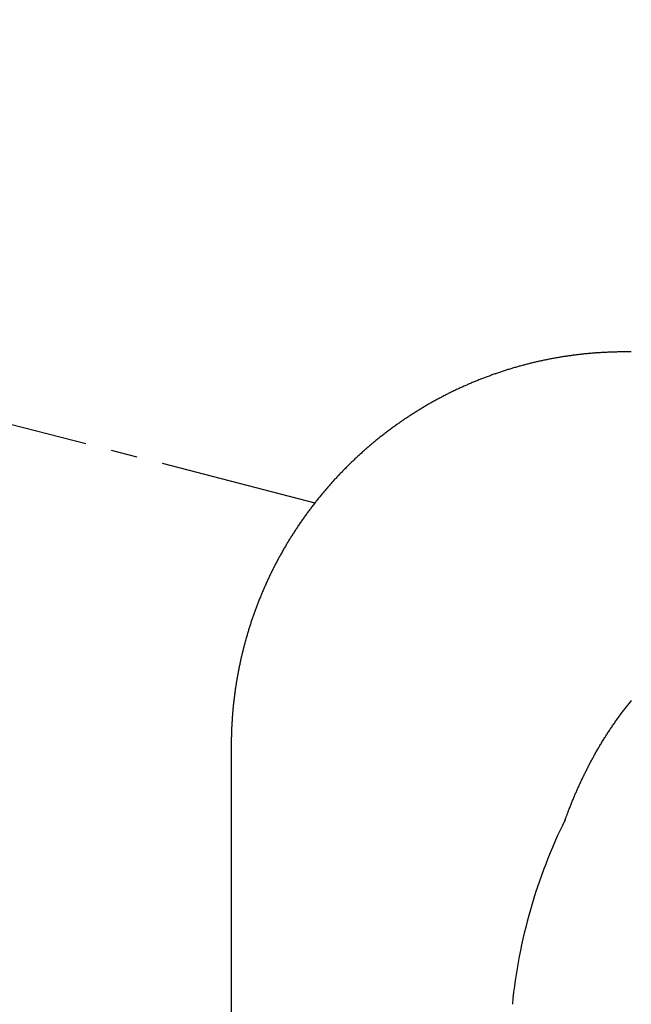
# Model space of a CAD drawing. Extents: x -20 to 1980, y 85 to 2885.
# Drawn here: x 522 to 545, y 2702 to 2740 of the extents above; entities that cross this region are included whole.
import ezdxf
from ezdxf.enums import TextEntityAlignment as Align

# ---------------------------------------------------------------- set-up
doc = ezdxf.new("R2010")
doc.units = 0
doc.header["$MEASUREMENT"] = 0
doc.linetypes.add('EXLTYPE2', pattern=[2, 1, -1])
doc.linetypes.add('EXLTYPE3', pattern=[10, 7, -1, 1, -1])
doc.layers.get('0').update_dxf_attribs({"linetype": 'CONTINUOUS'})
for name, color, linetype in [('便器', 7, 'CONTINUOUS'), ('便座', 7, 'CONTINUOUS'), ('寸法', 7, 'CONTINUOUS')]:
    doc.layers.add(name, color=color, linetype=linetype)
doc.styles.add('EXCADDIM2', font='monotxt', dxfattribs={"width": 0.84, "bigfont": 'extfont'})
doc.styles.add('EXCADSTD', font='monotxt', dxfattribs={"bigfont": 'extfont'})
doc.styles.get("Standard").update_dxf_attribs({"font": 'monotxt', "bigfont": 'extfont'})
doc.dimstyles.get("Standard").update_dxf_attribs({"dimtxt": 0.18, "dimasz": 0.18, "dimexe": 0.18, "dimexo": 0.0625, "dimgap": 0.09, "dimtad": 0, "dimtih": 1, "dimtoh": 1, "dimdec": 4, "dimzin": 0, "dimtxsty": 'STANDARD', "dimcen": 0.09, "dimazin": 3, "dimtfac": 1, "dimtdec": 4, "dimtmove": 0, "dimatfit": 3, "dimtolj": 1, "dimtzin": 0})

# ---------------------------------------------------------------- blocks, each defined once
blk = doc.blocks.new('*D18')
at = {"layer": '寸法', "color": 3, "linetype": 'CONTINUOUS'}
for p, q in [((359.427395, 2531.999984), (359.427395, 2793)), ((1059.427395, 2532), (1059.427395, 2793)), ((389.427395, 2788), (359.427395, 2783)), ((1059.427395, 2783), (1029.427395, 2788)), ((1059.427395, 2783), (359.427395, 2783)), ((359.427395, 2783), (389.427395, 2778)), ((1029.427395, 2778), (1059.427395, 2783))]:
    blk.add_line(p, q, dxfattribs=at)
at = {"layer": '寸法', "color": 2, "linetype": 'CONTINUOUS', "style": 'EXCADSTD', "width": 0.84}
blk.add_text('700', height=40, dxfattribs=at).set_placement((709.427395, 2786.5), align=Align.CENTER)
blk = doc.blocks.new('_EX_NORM')
at = {"color": 0, "linetype": 'CONTINUOUS'}
for q in [(-1, 0.166667), (-1, 0), (-1, -0.166667)]:
    blk.add_line((0, 0), q, dxfattribs=at)

msp = doc.modelspace()

# ---------------------------------------------------------------- linework, layer by layer
at = {"layer": '便器', "color": 2, "linetype": 'EXLTYPE2'}
msp.add_arc((774.427395, 604.14664), 2100.35341, 92.156379, 96.684466, dxfattribs=at)
at = {"layer": '便座', "color": 6, "linetype": 'EXLTYPE3'}
msp.add_line((507.940833, 2727.667535), (533.135425, 2721.175133), dxfattribs=at)
at = {"layer": '便座', "color": 6, "linetype": 'CONTINUOUS'}
for p, q in [((529.943185, 2711.929741), (529.943557, 2711.929741)), ((529.943557, 2711.929741), (529.943557, 2701.448407))]:
    msp.add_line(p, q, dxfattribs=at)
at = {"layer": '便座', "color": 6, "linetype": 'CONTINUOUS', "flags": 128}
for points in [[(545.192624, 2726.916109), (545.191613, 2726.916119), (545.188708, 2726.916148), (545.184097, 2726.916194), (545.177969, 2726.916254), (545.170515, 2726.916328), (545.161924, 2726.916414), (545.152384, 2726.916508), (545.142086, 2726.91661), (545.131219, 2726.916718), (545.119971, 2726.91683), (545.108534, 2726.916943), (545.08548, 2726.917171), (545.062404, 2726.917394), (545.039286, 2726.917606), (545.016109, 2726.917802), (544.992854, 2726.917977), (544.969501, 2726.918125), (544.946034, 2726.918241), (544.922433, 2726.91832), (544.898679, 2726.918357), (544.874755, 2726.918345), (544.850642, 2726.918281), (544.813926, 2726.918075), (544.776817, 2726.917743), (544.739393, 2726.91729), (544.701732, 2726.916722), (544.663911, 2726.916045), (544.626011, 2726.915265), (544.588108, 2726.914389), (544.55028, 2726.913422), (544.512607, 2726.91237), (544.475166, 2726.91124), (544.438035, 2726.910037), (544.400941, 2726.908755), (544.364208, 2726.907404), (544.327799, 2726.905982), (544.291679, 2726.904487), (544.255813, 2726.902919), (544.220165, 2726.901277), (544.184699, 2726.899557), (544.14938, 2726.89776), (544.114172, 2726.895883), (544.07904, 2726.893926), (544.043949, 2726.891886), (544.008555, 2726.889743), (543.973167, 2726.887515), (543.937784, 2726.885202), (543.902407, 2726.882805), (543.867036, 2726.880323), (543.83167, 2726.877756), (543.79631, 2726.875106), (543.760957, 2726.872371), (543.72561, 2726.869553), (543.690271, 2726.866651), (543.654938, 2726.863666), (543.619309, 2726.860572), (543.583689, 2726.857392), (543.548076, 2726.854128), (543.512471, 2726.850779), (543.476874, 2726.847346), (543.441285, 2726.843828), (543.405705, 2726.840225), (543.370134, 2726.836538), (543.334571, 2726.832765), (543.299018, 2726.828908), (543.263474, 2726.824966), (543.227645, 2726.820905), (543.191826, 2726.816758), (543.156018, 2726.812525), (543.120219, 2726.808206), (543.084432, 2726.8038), (543.048654, 2726.799309), (543.012888, 2726.794731), (542.977133, 2726.790067), (542.941389, 2726.785317), (542.905657, 2726.780482), (542.869936, 2726.77556), (542.833944, 2726.770513), (542.797964, 2726.765378), (542.761996, 2726.760156), (542.726042, 2726.754847), (542.6901, 2726.74945), (542.654171, 2726.743967), (542.618256, 2726.738396), (542.582354, 2726.732739), (542.546467, 2726.726994), (542.510593, 2726.721163), (542.474733, 2726.715244), (542.438615, 2726.709193), (542.402512, 2726.703053), (542.366423, 2726.696825), (542.33035, 2726.690509), (542.294293, 2726.684104), (542.258251, 2726.677612), (542.222225, 2726.671032), (542.186216, 2726.664363), (542.150223, 2726.657607), (542.114246, 2726.650763), (542.078286, 2726.643831), (542.042082, 2726.63676), (542.005894, 2726.629599), (541.969725, 2726.62235), (541.933573, 2726.615011), (541.89744, 2726.607584), (541.861325, 2726.600067), (541.825229, 2726.592462), (541.789151, 2726.584768), (541.753093, 2726.576986), (541.717053, 2726.569114), (541.681033, 2726.561154), (541.644783, 2726.553049), (541.608553, 2726.544854), (541.572344, 2726.53657), (541.536155, 2726.528196), (541.499987, 2726.519732), (541.463839, 2726.511178), (541.427714, 2726.502535), (541.391609, 2726.493803), (541.355527, 2726.484981), (541.319466, 2726.47607), (541.283428, 2726.467069), (541.247175, 2726.457919), (541.210944, 2726.448678), (541.174736, 2726.439347), (541.138552, 2726.429926), (541.102392, 2726.420414), (541.066255, 2726.410813), (541.030142, 2726.401121), (540.994054, 2726.391339), (540.95799, 2726.381467), (540.921951, 2726.371506), (540.885937, 2726.361454), (540.849723, 2726.351249), (540.813536, 2726.340953), (540.777374, 2726.330566), (540.741238, 2726.320089), (540.705128, 2726.309521), (540.669046, 2726.298862), (540.63299, 2726.288113), (540.596961, 2726.277274), (540.560959, 2726.266343), (540.524986, 2726.255323), (540.489039, 2726.244212), (540.45291, 2726.232945), (540.416809, 2726.221587), (540.380737, 2726.210138), (540.344694, 2726.198598), (540.30868, 2726.186966), (540.272696, 2726.175244), (540.236742, 2726.163431), (540.200817, 2726.151528), (540.164922, 2726.139533), (540.129058, 2726.127448), (540.093225, 2726.115273), (540.057225, 2726.102939), (540.021257, 2726.090514), (539.98532, 2726.077997), (539.949415, 2726.06539), (539.913542, 2726.052691), (539.877702, 2726.039901), (539.841894, 2726.027021), (539.806119, 2726.014049), (539.770377, 2726.000987), (539.734668, 2725.987834), (539.698993, 2725.97459), (539.663168, 2725.961187), (539.627378, 2725.947693), (539.591622, 2725.934108), (539.555901, 2725.920431), (539.520216, 2725.906663), (539.484565, 2725.892804), (539.44895, 2725.878855), (539.41337, 2725.864814), (539.377827, 2725.850683), (539.34232, 2725.836461), (539.306849, 2725.822148), (539.271246, 2725.807676), (539.23568, 2725.793113), (539.200152, 2725.778459), (539.164662, 2725.763714), (539.12921, 2725.748878), (539.093796, 2725.733951), (539.05842, 2725.718934), (539.023082, 2725.703825), (538.987784, 2725.688627), (538.952525, 2725.673337), (538.917305, 2725.657958), (538.881971, 2725.64242), (538.846677, 2725.626791), (538.811423, 2725.611072), (538.77621, 2725.595262), (538.741038, 2725.579361), (538.705907, 2725.56337), (538.670817, 2725.547288), (538.635769, 2725.531116), (538.600762, 2725.514854), (538.565798, 2725.498502), (538.530876, 2725.482059), (538.495857, 2725.465461), (538.460882, 2725.448773), (538.42595, 2725.431994), (538.391061, 2725.415125), (538.356216, 2725.398166), (538.321415, 2725.381117), (538.286659, 2725.363977), (538.251946, 2725.346748), (538.217279, 2725.32943), (538.182656, 2725.312022), (538.148078, 2725.294524), (538.113422, 2725.276874), (538.078813, 2725.259134), (538.044249, 2725.241304), (538.009732, 2725.223385), (537.975261, 2725.205376), (537.940837, 2725.187278), (537.90646, 2725.169091), (537.872131, 2725.150814), (537.837849, 2725.132449), (537.803614, 2725.113994), (537.769428, 2725.095451), (537.735182, 2725.07676), (537.700984, 2725.05798), (537.666836, 2725.039111), (537.632737, 2725.020153), (537.598687, 2725.001107), (537.564686, 2724.981971), (537.530736, 2724.962748), (537.496836, 2724.943436), (537.462986, 2724.924036), (537.429187, 2724.904548), (537.395439, 2724.884972), (537.361648, 2724.865254), (537.327909, 2724.845447), (537.294222, 2724.825553), (537.260587, 2724.805571), (537.227004, 2724.785501), (537.193474, 2724.765343), (537.159996, 2724.745098), (537.126572, 2724.724766), (537.0932, 2724.704346), (537.059882, 2724.68384), (537.026617, 2724.663246), (536.993328, 2724.642517), (536.960094, 2724.621701), (536.926914, 2724.600798), (536.893789, 2724.579809), (536.860718, 2724.558732), (536.827703, 2724.53757), (536.794744, 2724.516321), (536.76184, 2724.494986), (536.728992, 2724.473565), (536.696201, 2724.452058), (536.663465, 2724.430465), (536.630723, 2724.408744), (536.598037, 2724.386938), (536.565409, 2724.365046), (536.532839, 2724.343069), (536.500326, 2724.321006), (536.467871, 2724.298858), (536.435474, 2724.276626), (536.403136, 2724.254308), (536.370856, 2724.231906), (536.338635, 2724.209419), (536.306473, 2724.186848), (536.274321, 2724.164157), (536.242229, 2724.141383), (536.210197, 2724.118524), (536.178225, 2724.095581), (536.146313, 2724.072555), (536.114462, 2724.049445), (536.082671, 2724.026251), (536.050942, 2724.002974), (536.019274, 2723.979613), (535.987667, 2723.95617), (535.956122, 2723.932643), (535.924603, 2723.909008), (535.893147, 2723.88529), (535.861753, 2723.861489), (535.830422, 2723.837605), (535.799153, 2723.81364), (535.767948, 2723.789592), (535.736806, 2723.765463), (535.705728, 2723.741251), (535.674713, 2723.716959), (535.643762, 2723.692584), (535.612876, 2723.668129), (535.582032, 2723.643575), (535.551253, 2723.61894), (535.520539, 2723.594224), (535.48989, 2723.569428), (535.459306, 2723.544551), (535.428788, 2723.519593), (535.398335, 2723.494556), (535.367949, 2723.469438), (535.337628, 2723.444241), (535.307374, 2723.418964), (535.277187, 2723.393608), (535.247058, 2723.368165), (535.216995, 2723.342643), (535.187001, 2723.317042), (535.157073, 2723.291362), (535.127213, 2723.265603), (535.097421, 2723.239766), (535.067698, 2723.213851), (535.038042, 2723.187857), (535.008455, 2723.161786), (534.978936, 2723.135637), (534.949487, 2723.109411), (534.92011, 2723.08311), (534.890803, 2723.056733), (534.861565, 2723.030278), (534.832397, 2723.003747), (534.803299, 2722.977139), (534.774271, 2722.950454), (534.745313, 2722.923693), (534.716426, 2722.896857), (534.687609, 2722.869944), (534.658864, 2722.842956), (534.630189, 2722.815892), (534.601602, 2722.788767), (534.573085, 2722.761568), (534.544641, 2722.734294), (534.516268, 2722.706945), (534.487967, 2722.679522), (534.459739, 2722.652025), (534.431583, 2722.624453), (534.403499, 2722.596807), (534.375488, 2722.569088), (534.34755, 2722.541295), (534.319686, 2722.513429), (534.291921, 2722.485517), (534.26423, 2722.457532), (534.236613, 2722.429474), (534.209069, 2722.401344), (534.181599, 2722.373142), (534.154204, 2722.344867), (534.126882, 2722.316521), (534.099636, 2722.288103), (534.072464, 2722.259614), (534.045367, 2722.231053), (534.018345, 2722.202422), (533.991436, 2722.173759), (533.964602, 2722.145026), (533.937843, 2722.116222), (533.91116, 2722.087349), (533.884553, 2722.058405), (533.858022, 2722.029392), (533.831567, 2722.00031), (533.805188, 2721.971158), (533.778886, 2721.941937), (533.752661, 2721.912647), (533.726512, 2721.883289), (533.700488, 2721.853915), (533.67454, 2721.824473), (533.64867, 2721.794963), (533.622877, 2721.765386), (533.597161, 2721.735741), (533.571524, 2721.706029), (533.545964, 2721.67625), (533.520482, 2721.646404), (533.495078, 2721.616492), (533.469753, 2721.586513), (533.444506, 2721.556468), (533.419394, 2721.526424), (533.39436, 2721.496314), (533.369405, 2721.466139), (533.344529, 2721.435898), (533.319732, 2721.405593), (533.295014, 2721.375223), (533.270375, 2721.344789), (533.245816, 2721.314291), (533.221337, 2721.283728), (533.196938, 2721.253102), (533.172619, 2721.222412), (533.148444, 2721.191739), (533.124348, 2721.161003), (533.100333, 2721.130205), (533.076398, 2721.099344), (533.052543, 2721.068421), (533.028769, 2721.037436), (533.005076, 2721.006389), (532.981464, 2720.975281), (532.957933, 2720.944111), (532.934484, 2720.91288), (532.911115, 2720.881588), (532.887899, 2720.85033), (532.864764, 2720.819012), (532.84171, 2720.787633), (532.818738, 2720.756195), (532.795848, 2720.724698), (532.77304, 2720.693141), (532.750313, 2720.661525), (532.727669, 2720.62985), (532.705108, 2720.598117), (532.682628, 2720.566325), (532.660232, 2720.534474), (532.637994, 2720.502675), (532.615839, 2720.470819), (532.593766, 2720.438905), (532.571776, 2720.406934), (532.549869, 2720.374907), (532.528045, 2720.342823), (532.506304, 2720.310682), (532.484647, 2720.278485), (532.463072, 2720.246233), (532.441582, 2720.213924), (532.420175, 2720.18156), (532.398933, 2720.149265), (532.377774, 2720.116915), (532.356699, 2720.084511), (532.335708, 2720.052052), (532.3148, 2720.01954), (532.293977, 2719.986974), (532.273237, 2719.954354), (532.252582, 2719.92168), (532.232011, 2719.888954), (532.211524, 2719.856174), (532.191122, 2719.823342), (532.17089, 2719.790596), (532.150742, 2719.757798), (532.130679, 2719.724949), (532.1107, 2719.692048), (532.090806, 2719.659096), (532.070996, 2719.626093), (532.051271, 2719.593039), (532.031631, 2719.559935), (532.012076, 2719.526781), (531.992606, 2719.493576), (531.973222, 2719.460321), (531.954012, 2719.42717), (531.934886, 2719.39397), (531.915846, 2719.360722), (531.89689, 2719.327424), (531.87802, 2719.294079), (531.859235, 2719.260685), (531.840535, 2719.227243), (531.821921, 2719.193754), (531.803392, 2719.160217), (531.78495, 2719.126633), (531.766593, 2719.093002), (531.748413, 2719.059492), (531.730318, 2719.025936), (531.712309, 2718.992334), (531.694386, 2718.958686), (531.676548, 2718.924993), (531.658795, 2718.891255), (531.641129, 2718.857471), (531.623548, 2718.823643), (531.606054, 2718.78977), (531.588646, 2718.755853), (531.571324, 2718.721891), (531.554181, 2718.688068), (531.537123, 2718.654202), (531.520151, 2718.620292), (531.503265, 2718.58634), (531.486465, 2718.552345), (531.469751, 2718.518308), (531.453123, 2718.484229), (531.436581, 2718.450107), (531.420126, 2718.415944), (531.403757, 2718.381739), (531.387475, 2718.347494), (531.371372, 2718.313403), (531.355355, 2718.279272), (531.339424, 2718.245101), (531.323578, 2718.21089), (531.307819, 2718.176639), (531.292146, 2718.142348), (531.27656, 2718.108019), (531.261059, 2718.07365), (531.245645, 2718.039242), (531.230318, 2718.004796), (531.215078, 2717.970311), (531.200016, 2717.935998), (531.18504, 2717.901648), (531.17015, 2717.86726), (531.155346, 2717.832835), (531.140628, 2717.798374), (531.125997, 2717.763875), (531.111452, 2717.729341), (531.096993, 2717.69477), (531.08262, 2717.660163), (531.068334, 2717.62552), (531.054135, 2717.590841), (531.040113, 2717.556351), (531.026177, 2717.521826), (531.012327, 2717.487266), (530.998562, 2717.452673), (530.984884, 2717.418045), (530.971291, 2717.383383), (530.957785, 2717.348688), (530.944365, 2717.313959), (530.931031, 2717.279197), (530.917784, 2717.244402), (530.904623, 2717.209574), (530.891637, 2717.174951), (530.878737, 2717.140295), (530.865922, 2717.105608), (530.853193, 2717.070889), (530.84055, 2717.036139), (530.827992, 2717.001358), (530.81552, 2716.966546), (530.803134, 2716.931703), (530.790834, 2716.89683), (530.77862, 2716.861927), (530.766492, 2716.826993), (530.754537, 2716.792279), (530.742666, 2716.757536), (530.73088, 2716.722764), (530.719179, 2716.687963), (530.707564, 2716.653134), (530.696034, 2716.618276), (530.68459, 2716.583391), (530.673231, 2716.548477), (530.661957, 2716.513535), (530.65077, 2716.478566), (530.639668, 2716.44357), (530.628733, 2716.408808), (530.617883, 2716.37402), (530.607118, 2716.339205), (530.596437, 2716.304364), (530.585842, 2716.269497), (530.575331, 2716.234605), (530.564904, 2716.199687), (530.554563, 2716.164744), (530.544307, 2716.129776), (530.534136, 2716.094783), (530.52405, 2716.059766), (530.514126, 2716.024997), (530.504287, 2715.990204), (530.494531, 2715.955387), (530.48486, 2715.920547), (530.475272, 2715.885684), (530.465769, 2715.850798), (530.45635, 2715.815889), (530.447015, 2715.780957), (530.437765, 2715.746003), (530.428598, 2715.711027), (530.419517, 2715.676029), (530.410592, 2715.641292), (530.40175, 2715.606535), (530.392992, 2715.571756), (530.384317, 2715.536956), (530.375725, 2715.502136), (530.367216, 2715.467295), (530.358791, 2715.432434), (530.350449, 2715.397554), (530.342191, 2715.362653), (530.334016, 2715.327732), (530.325925, 2715.292792), (530.317985, 2715.258127), (530.310127, 2715.223443), (530.302351, 2715.188741), (530.294657, 2715.15402), (530.287046, 2715.119281), (530.279518, 2715.084524), (530.272071, 2715.049749), (530.264708, 2715.014957), (530.257427, 2714.980147), (530.250228, 2714.94532), (530.243112, 2714.910476), (530.23614, 2714.875919), (530.229249, 2714.841346), (530.22244, 2714.806756), (530.215712, 2714.772151), (530.209065, 2714.737529), (530.202499, 2714.702893), (530.196016, 2714.668241), (530.189613, 2714.633574), (530.183293, 2714.598891), (530.177053, 2714.564195), (530.170896, 2714.529483), (530.164874, 2714.49507), (530.158933, 2714.460642), (530.153072, 2714.426201), (530.147291, 2714.391746), (530.141591, 2714.357278), (530.135971, 2714.322797), (530.130431, 2714.288303), (530.124972, 2714.253796), (530.119593, 2714.219276), (530.114294, 2714.184744), (530.109076, 2714.150199), (530.103986, 2714.115963), (530.098975, 2714.081716), (530.094043, 2714.047457), (530.08919, 2714.013186), (530.084417, 2713.978905), (530.079722, 2713.944612), (530.075107, 2713.910309), (530.070571, 2713.875995), (530.066114, 2713.841671), (530.061737, 2713.807337), (530.057439, 2713.772993), (530.053261, 2713.738967), (530.04916, 2713.704931), (530.045137, 2713.670887), (530.041193, 2713.636833), (530.037326, 2713.60277), (530.033536, 2713.568699), (530.029825, 2713.534619), (530.026191, 2713.50053), (530.022635, 2713.466433), (530.019156, 2713.432329), (530.015756, 2713.398216), (530.012465, 2713.36443), (530.00925, 2713.330637), (530.006112, 2713.296836), (530.003051, 2713.263029), (530.000066, 2713.229214), (529.997159, 2713.195393), (529.994328, 2713.161566), (529.991576, 2713.127732), (529.9889, 2713.093892), (529.986303, 2713.060046), (529.983783, 2713.026195), (529.981366, 2712.992674), (529.979023, 2712.959113), (529.976753, 2712.92548), (529.974553, 2712.891739), (529.972423, 2712.857857), (529.97036, 2712.823801), (529.968362, 2712.789535), (529.966427, 2712.755027), (529.964554, 2712.720243), (529.96274, 2712.685148), (529.960984, 2712.649709), (529.959302, 2712.614278), (529.957682, 2712.578551), (529.95613, 2712.542602), (529.954652, 2712.506506), (529.953256, 2712.470337), (529.951948, 2712.43417), (529.950735, 2712.398078), (529.949623, 2712.362137), (529.94862, 2712.32642), (529.947733, 2712.291003), (529.946967, 2712.255958), (529.946528, 2712.232956), (529.946141, 2712.210133), (529.9458, 2712.187472), (529.9455, 2712.164955), (529.945236, 2712.142566), (529.945003, 2712.120286), (529.944796, 2712.098098), (529.944609, 2712.075985), (529.944438, 2712.053928), (529.944277, 2712.031912), (529.944121, 2712.009917), (529.944045, 2711.999012), (529.943969, 2711.988288), (529.943896, 2711.977926), (529.943827, 2711.968107), (529.943763, 2711.959012), (529.943705, 2711.95082), (529.943655, 2711.943713), (529.943614, 2711.937871), (529.943583, 2711.933475), (529.943563, 2711.930705), (529.943557, 2711.929741)], [(542.667929, 2709.097752), (542.668277, 2709.098692), (542.669278, 2709.101396), (542.670867, 2709.105688), (542.672978, 2709.111392), (542.675548, 2709.118332), (542.67851, 2709.126333), (542.6818, 2709.135218), (542.685352, 2709.144813), (542.689101, 2709.154941), (542.692983, 2709.165427), (542.696933, 2709.176094), (542.704982, 2709.197833), (542.71305, 2709.219611), (542.721147, 2709.24144), (542.729282, 2709.263333), (542.737464, 2709.285305), (542.745704, 2709.307367), (542.754011, 2709.329533), (542.762394, 2709.351816), (542.770864, 2709.374229), (542.779429, 2709.396785), (542.788099, 2709.419498), (542.801392, 2709.454075), (542.814916, 2709.488969), (542.828639, 2709.524112), (542.842532, 2709.559434), (542.856563, 2709.594869), (542.8707, 2709.630346), (542.884915, 2709.665797), (542.899175, 2709.701155), (542.913449, 2709.73635), (542.927708, 2709.771314), (542.94192, 2709.805979), (542.956371, 2709.841042), (542.970755, 2709.875754), (542.985084, 2709.910145), (542.999374, 2709.944248), (543.013637, 2709.978095), (543.027887, 2710.011719), (543.042139, 2710.04515), (543.056405, 2710.078422), (543.070699, 2710.111567), (543.085035, 2710.144616), (543.099427, 2710.177602), (543.114175, 2710.211208), (543.128995, 2710.244783), (543.143888, 2710.278324), (543.158853, 2710.311833), (543.17389, 2710.345309), (543.189, 2710.378752), (543.204183, 2710.412162), (543.219438, 2710.445539), (543.234765, 2710.478883), (543.250165, 2710.512193), (543.265638, 2710.545469), (543.281474, 2710.579332), (543.297386, 2710.613158), (543.313373, 2710.64695), (543.329437, 2710.680705), (543.345577, 2710.714424), (543.361793, 2710.748107), (543.378086, 2710.781752), (543.394456, 2710.815361), (543.410902, 2710.848932), (543.427426, 2710.882465), (543.444027, 2710.915959), (543.460993, 2710.949988), (543.478038, 2710.983977), (543.495165, 2711.017925), (543.512372, 2711.051833), (543.529659, 2711.085699), (543.547028, 2711.119524), (543.564478, 2711.153307), (543.58201, 2711.187048), (543.599622, 2711.220746), (543.617317, 2711.254402), (543.635093, 2711.288014), (543.653232, 2711.322109), (543.671455, 2711.356159), (543.689763, 2711.390163), (543.708157, 2711.424122), (543.726635, 2711.458034), (543.745199, 2711.4919), (543.763848, 2711.525719), (543.782582, 2711.55949), (543.801403, 2711.593214), (543.820309, 2711.626889), (543.839302, 2711.660516), (543.858653, 2711.694571), (543.878092, 2711.728576), (543.897621, 2711.762529), (543.917238, 2711.796431), (543.936946, 2711.830281), (543.956742, 2711.864079), (543.976628, 2711.897824), (543.996604, 2711.931516), (544.01667, 2711.965155), (544.036827, 2711.998739), (544.057073, 2712.032269), (544.07767, 2712.066172), (544.09836, 2712.100018), (544.119142, 2712.133807), (544.140018, 2712.167538), (544.160988, 2712.201212), (544.182051, 2712.234827), (544.203207, 2712.268383), (544.224457, 2712.30188), (544.245801, 2712.335317), (544.267239, 2712.368693), (544.288771, 2712.402009), (544.310643, 2712.435641), (544.332612, 2712.469209), (544.354678, 2712.502714), (544.37684, 2712.536155), (544.399099, 2712.569532), (544.421456, 2712.602843), (544.443909, 2712.636088), (544.466461, 2712.669268), (544.489109, 2712.702381), (544.511856, 2712.735427), (544.5347, 2712.768406), (544.55787, 2712.801642), (544.58114, 2712.834809), (544.60451, 2712.867905), (544.627981, 2712.90093), (544.651552, 2712.933883), (544.675223, 2712.966764), (544.698995, 2712.999573), (544.722868, 2713.032308), (544.746841, 2713.064969), (544.770916, 2713.097556), (544.795091, 2713.130068), (544.819576, 2713.162781), (544.844164, 2713.195417), (544.868855, 2713.227975), (544.893649, 2713.260455), (544.918546, 2713.292855), (544.943546, 2713.325175), (544.96865, 2713.357415), (544.993858, 2713.389574), (545.019169, 2713.421651), (545.044584, 2713.453646), (545.070102, 2713.485558), (545.095902, 2713.517608), (545.121769, 2713.549529), (545.147665, 2713.581279), (545.173551, 2713.612814), (545.199389, 2713.64409)]]:
    msp.add_lwpolyline(points, dxfattribs=at)
at = {"layer": '便座', "color": 6, "linetype": 'CONTINUOUS'}
msp.add_arc((560.829087, 2700.097952), 20.268796, 153.639187, 174.394866, dxfattribs=at)

# ---------------------------------------------------------------- dimensions: what is measured, and where the dimension line sits
at = {"layer": '寸法', "color": 3, "linetype": 'CONTINUOUS'}
dim = msp.add_linear_dim(base=(359.427395, 2783), p1=(1059.427395, 2527), p2=(359.427395, 2526.999984), dimstyle='STANDARD', override={"dimtxt": 40, "dimasz": 30, "dimexe": 10, "dimexo": 5, "dimgap": 3.5, "dimtad": 1, "dimjust": 0, "dimtih": 0, "dimtoh": 0, "dimdec": 2, "dimzin": 8, "dimtxsty": 'EXCADDIM2', "dimblk1": '_EX_NORM', "dimblk2": '_EX_NORM', "dimsah": 1, "dimse1": 0, "dimse2": 0, "dimclrd": 3, "dimclre": 3, "dimclrt": 2, "dimtmove": 2}, dxfattribs=at)
dim.commit()
dim.dimension.update_dxf_attribs({"geometry": '*D18', "text_midpoint": (709.427395, 2806.5), "dimtype": 160})

doc.saveas('drawing.dxf')
